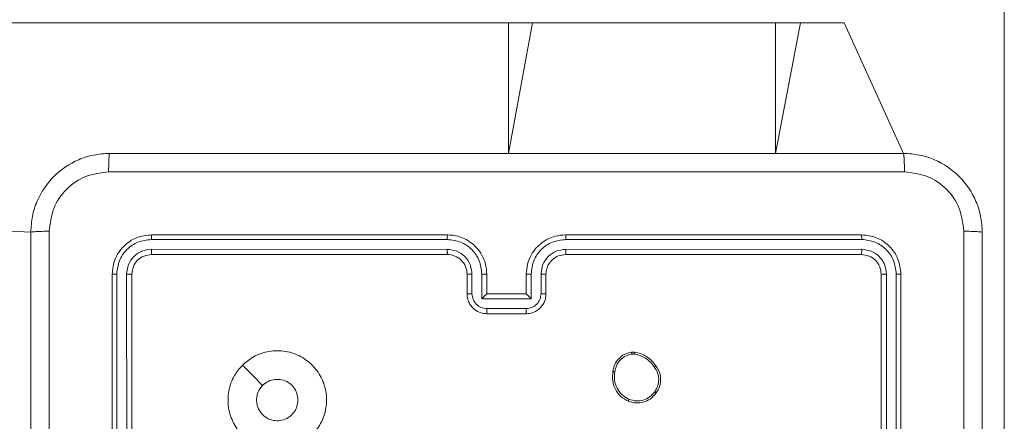
# Model space of a CAD drawing. Units: millimetres. Extents: x 252 to 858, y 275 to 1308.
# Drawn here: x 698 to 708, y 443 to 447 of the extents above; entities that cross this region are included whole.
import ezdxf

# ---------------------------------------------------------------- set-up
doc = ezdxf.new("R2010")
doc.units = ezdxf.units.MM
doc.header["$LTSCALE"] = 50
doc.linetypes.add('CENTERX2', pattern=[2.032, 1.27, -0.254, 0.254, -0.254])
doc.layers.add('SLD-0', color=179, linetype='Continuous')

msp = doc.modelspace()

# ---------------------------------------------------------------- linework, layer by layer
at = {"color": 7, "linetype": 'Continuous', "lineweight": 18}
for p, q in [((693.0589, 447.0947), (703.3902, 447.0947)), ((703.3902, 447.0947), (703.6333, 447.0947)), ((703.6333, 447.0947), (706.0988, 447.0947)), ((706.0988, 447.0947), (706.3508, 447.0947)), ((706.3508, 447.0947), (706.7931, 447.0947)), ((706.7931, 447.0947), (707.3948, 445.7697)), ((693.0589, 445.2947), (698.5448, 444.9697)), ((702.7694, 444.8973), (699.7674, 444.8973)), ((702.7698, 444.9447), (699.7698, 444.9447)), ((706.9698, 444.9447), (703.9698, 444.9447)), ((706.9721, 444.8973), (703.9701, 444.8973)), ((702.7694, 444.7972), (699.7674, 444.7973)), ((706.9721, 444.7973), (703.9701, 444.7972)), ((702.7698, 444.7447), (699.7698, 444.7447)), ((706.9698, 444.7447), (703.9698, 444.7447)), ((699.3698, 444.5447), (699.3698, 441.5447)), ((699.4172, 444.5471), (699.4172, 441.5451)), ((699.5172, 444.5471), (699.5173, 441.5451)), ((699.5698, 444.5447), (699.5698, 441.5447)), ((702.9698, 444.3447), (702.9698, 444.5447)), ((703.0195, 444.3469), (703.0195, 444.5471)), ((703.1196, 444.2969), (703.1196, 444.5471)), ((703.1698, 444.3447), (703.1698, 444.5447)), ((703.5698, 444.5447), (703.5698, 444.3447)), ((703.6199, 444.5471), (703.6199, 444.2969)), ((703.72, 444.5471), (703.72, 444.3469)), ((703.7698, 444.5447), (703.7698, 444.3447)), ((707.1698, 441.5447), (707.1698, 444.5447)), ((707.2222, 441.5451), (707.2223, 444.5471)), ((707.3223, 441.5451), (707.3224, 444.5471)), ((707.3698, 441.5447), (707.3698, 444.5447)), ((703.6199, 444.2969), (703.1196, 444.2969)), ((703.1698, 444.3447), (703.1697, 444.3447)), ((703.5698, 444.3447), (703.1698, 444.3447)), ((703.5698, 444.3447), (703.5698, 444.3447)), ((703.5699, 444.1968), (703.1696, 444.1968)), ((703.5698, 444.1447), (703.1698, 444.1447)), ((704.637, 443.7552), (704.6665, 443.7554)), ((704.6403, 443.7361), (704.6642, 443.7363))]:
    msp.add_line(p, q, dxfattribs=at)
at = {"color": 8, "linetype": 'Continuous', "lineweight": 18}
for p, q in [((703.3902, 447.0947), (703.3902, 445.7697)), ((703.6333, 447.0947), (703.3902, 445.7697)), ((706.0988, 447.0947), (706.0988, 445.7697)), ((706.3508, 447.0947), (706.0988, 445.7697))]:
    msp.add_line(p, q, dxfattribs=at)
at = {"color": 7, "linetype": 'Continuous', "lineweight": 18, "flags": 128}
msp.add_lwpolyline([(700.6914, 443.623), (700.7939, 443.5207), (700.8963, 443.4183)], dxfattribs=at)
at = {"color": 7, "linetype": 'Continuous', "lineweight": 18}
msp.add_arc((702.7698, 444.5448), 0.2, 359.9945, 90.00136, dxfattribs=at)
for points, knots in [([(698.5448, 444.9697), (698.548, 445.0243), (698.5544, 445.1319), (698.6193, 445.3321), (698.7649, 445.5498), (698.9826, 445.6953), (699.1827, 445.7601), (699.2903, 445.7665), (699.3448, 445.7697)], [0, 0, 0, 0, 0.130546, 0.257575, 0.500018, 0.742663, 0.869632, 1, 1, 1, 1]), ([(699.3448, 445.7697), (699.3434, 445.7668), (699.3407, 445.761), (699.3372, 445.7186), (699.3347, 445.6569), (699.3343, 445.607), (699.334, 445.5821)], [0, 0, 0, 0, 0.24994, 0.499865, 0.749589, 1, 1, 1, 1]), ([(699.3448, 445.7697), (700.2387, 445.7697), (702.0269, 445.7697), (704.7126, 445.7697), (706.5008, 445.7697), (707.3948, 445.7697)], [0, 0, 0, 0, 0.333295, 0.666702, 1, 1, 1, 1]), ([(707.4055, 445.5821), (707.4053, 445.607), (707.4048, 445.6569), (707.4023, 445.7186), (707.3988, 445.761), (707.3961, 445.7668), (707.3948, 445.7697)], [0, 0, 0, 0, 0.250411, 0.500135, 0.75006, 1, 1, 1, 1]), ([(707.3948, 445.7697), (707.4493, 445.7665), (707.557, 445.7601), (707.7571, 445.6952), (707.9748, 445.5496), (708.1203, 445.332), (708.1851, 445.1318), (708.1915, 445.0242), (708.1948, 444.9697)], [0, 0, 0, 0, 0.1305425, 0.2575834, 0.5000141, 0.7426664, 0.869631, 1, 1, 1, 1]), ([(699.334, 445.5821), (699.2553, 445.573), (699.0978, 445.5549), (698.8987, 445.4159), (698.7601, 445.2166), (698.7417, 445.0592), (698.7324, 444.9805)], [0, 0, 0, 0, 0.2499596, 0.5000487, 0.7499636, 1, 1, 1, 1]), ([(707.4055, 445.5821), (706.509, 445.582), (704.7162, 445.5819), (702.0234, 445.5819), (700.2305, 445.582), (699.334, 445.5821)], [0, 0, 0, 0, 0.333337, 0.666663, 1, 1, 1, 1]), ([(708.0071, 444.9805), (707.998, 445.0592), (707.9799, 445.2167), (707.8409, 445.4158), (707.6416, 445.5544), (707.4842, 445.5728), (707.4055, 445.5821)], [0, 0, 0, 0, 0.249952, 0.500061, 0.749967, 1, 1, 1, 1]), ([(698.5448, 444.9697), (698.5476, 444.9711), (698.5532, 444.9738), (698.5959, 444.9773), (698.6578, 444.9797), (698.7076, 444.9802), (698.7324, 444.9805)], [0, 0, 0, 0, 0.250403, 0.500133, 0.750098, 1, 1, 1, 1]), ([(698.5448, 436.9197), (698.5448, 437.8137), (698.5448, 439.6019), (698.5448, 442.2875), (698.5448, 444.0758), (698.5448, 444.9697)], [0, 0, 0, 0, 0.333296, 0.666701, 1, 1, 1, 1]), ([(698.7324, 444.9805), (698.7325, 444.3082), (698.7326, 442.9637), (698.7326, 441.6177), (698.7326, 440.9447)], [0, 0, 0, 0, 0.500008, 1, 1, 1, 1]), ([(699.7698, 444.9447), (699.7173, 444.9387), (699.6125, 444.9267), (699.4803, 444.8342), (699.3878, 444.7019), (699.3758, 444.5971), (699.3698, 444.5447)], [0, 0, 0, 0, 0.250156, 0.500129, 0.750048, 1, 1, 1, 1]), ([(699.7674, 444.8973), (699.7217, 444.8918), (699.6304, 444.8807), (699.5328, 444.8135), (699.4745, 444.7432), (699.4301, 444.662), (699.4223, 444.593), (699.4172, 444.5471)], [0, 0, 0, 0, 0.249622, 0.499206, 0.623826, 0.749851, 1, 1, 1, 1]), ([(699.7674, 444.8973), (699.7675, 444.9044), (699.7676, 444.9184), (699.7682, 444.9339), (699.769, 444.943), (699.7695, 444.9442), (699.7698, 444.9447)], [0, 0, 0, 0, 0.279827, 0.559234, 0.77954, 1, 1, 1, 1]), ([(702.7694, 444.8973), (702.7694, 444.9036), (702.7694, 444.9161), (702.7695, 444.9318), (702.7696, 444.9426), (702.7697, 444.944), (702.7698, 444.9447)], [0, 0, 0, 0, 0.250178, 0.500064, 0.749939, 1, 1, 1, 1]), ([(703.1196, 444.5471), (703.1143, 444.593), (703.1036, 444.6846), (703.0228, 444.8005), (702.9067, 444.8805), (702.8152, 444.8917), (702.7694, 444.8973)], [0, 0, 0, 0, 0.250461, 0.500152, 0.750087, 1, 1, 1, 1]), ([(703.1698, 444.5447), (703.1671, 444.5799), (703.1619, 444.6476), (703.1235, 444.7389), (703.071, 444.8127), (702.9931, 444.8828), (702.8908, 444.9349), (702.8067, 444.9417), (702.7698, 444.9447)], [0, 0, 0, 0, 0.167932, 0.3236619, 0.4671995, 0.5984818, 0.8235353, 1, 1, 1, 1]), ([(703.9698, 444.9447), (703.9326, 444.9417), (703.8482, 444.9348), (703.7458, 444.8823), (703.668, 444.8121), (703.6158, 444.7383), (703.5775, 444.6473), (703.5724, 444.5798), (703.5698, 444.5447)], [0, 0, 0, 0, 0.177602, 0.40298, 0.534201, 0.677445, 0.832722, 1, 1, 1, 1]), ([(703.9701, 444.8973), (703.9244, 444.8917), (703.8328, 444.8805), (703.7167, 444.8005), (703.6359, 444.6846), (703.6253, 444.593), (703.6199, 444.5471)], [0, 0, 0, 0, 0.249915, 0.499849, 0.749542, 1, 1, 1, 1]), ([(703.9701, 444.8973), (703.9701, 444.9036), (703.9701, 444.9161), (703.97, 444.9318), (703.9699, 444.9426), (703.9698, 444.944), (703.9698, 444.9447)], [0, 0, 0, 0, 0.25012, 0.499986, 0.749819, 1, 1, 1, 1]), ([(706.9721, 444.8973), (706.9721, 444.9044), (706.9719, 444.9184), (706.9713, 444.9339), (706.9706, 444.943), (706.97, 444.9442), (706.9698, 444.9447)], [0, 0, 0, 0, 0.279787, 0.559144, 0.779418, 1, 1, 1, 1]), ([(707.3698, 444.5447), (707.3638, 444.5972), (707.3517, 444.702), (707.2592, 444.8343), (707.1269, 444.9267), (707.0221, 444.9387), (706.9698, 444.9447)], [0, 0, 0, 0, 0.250146, 0.500135, 0.750047, 1, 1, 1, 1]), ([(707.3224, 444.5471), (707.3168, 444.5928), (707.3058, 444.6841), (707.2386, 444.7818), (707.1682, 444.84), (707.087, 444.8843), (707.018, 444.8922), (706.9721, 444.8973)], [0, 0, 0, 0, 0.249616, 0.499213, 0.623793, 0.749849, 1, 1, 1, 1]), ([(708.0071, 436.909), (708.0071, 437.8055), (708.007, 439.5983), (708.007, 442.2911), (708.0071, 444.084), (708.0071, 444.9805)], [0, 0, 0, 0, 0.333336, 0.666664, 1, 1, 1, 1]), ([(708.1948, 444.9697), (708.1918, 444.9711), (708.186, 444.9738), (708.1437, 444.9773), (708.0819, 444.9798), (708.0321, 444.9802), (708.0071, 444.9805)], [0, 0, 0, 0, 0.249956, 0.499888, 0.749561, 1, 1, 1, 1]), ([(708.1948, 444.9697), (708.1948, 444.0758), (708.1948, 442.2876), (708.1948, 439.6019), (708.1948, 437.8137), (708.1948, 436.9197)], [0, 0, 0, 0, 0.333296, 0.666701, 1, 1, 1, 1]), ([(699.7674, 444.7973), (699.7346, 444.7936), (699.6853, 444.788), (699.6273, 444.7563), (699.5771, 444.7147), (699.5291, 444.645), (699.5212, 444.5797), (699.5172, 444.5471)], [0, 0, 0, 0, 0.250163, 0.376183, 0.500793, 0.750393, 1, 1, 1, 1]), ([(699.7698, 444.7447), (699.7694, 444.7458), (699.7687, 444.7479), (699.7679, 444.762), (699.7675, 444.7794), (699.7674, 444.7913), (699.7674, 444.7973)], [0, 0, 0, 0, 0.2797805, 0.5590343, 0.7794679, 1, 1, 1, 1]), ([(703.0195, 444.5471), (703.0157, 444.5798), (703.0081, 444.6453), (702.9504, 444.7281), (702.8675, 444.7853), (702.8021, 444.7932), (702.7694, 444.7972)], [0, 0, 0, 0, 0.250449, 0.500143, 0.750104, 1, 1, 1, 1]), ([(702.7698, 444.7447), (702.7697, 444.7449), (702.7697, 444.7454), (702.7696, 444.7486), (702.7695, 444.7534), (702.7695, 444.76), (702.7694, 444.7681), (702.7694, 444.7772), (702.7694, 444.7871), (702.7694, 444.7938), (702.7694, 444.7972)], [0, 0, 0, 0, 0.12516, 0.250182, 0.375321, 0.499987, 0.624724, 0.749822, 0.874967, 1, 1, 1, 1]), ([(703.9701, 444.7972), (703.9373, 444.7934), (703.8718, 444.7858), (703.789, 444.728), (703.7319, 444.6451), (703.724, 444.5797), (703.72, 444.5471)], [0, 0, 0, 0, 0.250414, 0.500103, 0.750066, 1, 1, 1, 1]), ([(703.9698, 444.7447), (703.9698, 444.7449), (703.9699, 444.7454), (703.9699, 444.7486), (703.97, 444.7534), (703.9701, 444.76), (703.9701, 444.7681), (703.9701, 444.7772), (703.9701, 444.7871), (703.9701, 444.7938), (703.9701, 444.7972)], [0, 0, 0, 0, 0.125016, 0.250177, 0.375312, 0.499979, 0.624723, 0.749831, 0.874952, 1, 1, 1, 1]), ([(706.9698, 444.7447), (706.9701, 444.7458), (706.9709, 444.7479), (706.9716, 444.762), (706.9721, 444.7794), (706.9721, 444.7913), (706.9721, 444.7973)], [0, 0, 0, 0, 0.27981, 0.558966, 0.779428, 1, 1, 1, 1]), ([(707.2223, 444.5471), (707.2186, 444.5799), (707.213, 444.6291), (707.1813, 444.6872), (707.1397, 444.7374), (707.07, 444.7854), (707.0048, 444.7933), (706.9721, 444.7973)], [0, 0, 0, 0, 0.250154, 0.376151, 0.500771, 0.750345, 1, 1, 1, 1]), ([(699.7698, 444.7447), (699.7436, 444.7417), (699.6912, 444.7357), (699.625, 444.6894), (699.5788, 444.6233), (699.5728, 444.5709), (699.5698, 444.5447)], [0, 0, 0, 0, 0.25025, 0.500133, 0.749994, 1, 1, 1, 1]), ([(703.9698, 444.7447), (703.9441, 444.7419), (703.8961, 444.7365), (703.835, 444.6974), (703.7965, 444.6498), (703.7739, 444.597), (703.7712, 444.5631), (703.7698, 444.5447)], [0, 0, 0, 0, 0.244449, 0.457331, 0.675424, 0.824541, 1, 1, 1, 1]), ([(707.1698, 444.5447), (707.1668, 444.571), (707.1608, 444.6233), (707.1145, 444.6895), (707.0483, 444.7357), (706.9959, 444.7417), (706.9698, 444.7447)], [0, 0, 0, 0, 0.250199, 0.500108, 0.749993, 1, 1, 1, 1]), ([(699.4172, 444.5471), (699.4101, 444.547), (699.3961, 444.5469), (699.3806, 444.5463), (699.3715, 444.5455), (699.3703, 444.545), (699.3698, 444.5447)], [0, 0, 0, 0, 0.279903, 0.559097, 0.779556, 1, 1, 1, 1]), ([(699.5698, 444.5447), (699.5687, 444.5451), (699.5667, 444.5458), (699.5525, 444.5466), (699.5351, 444.5471), (699.5232, 444.5471), (699.5172, 444.5471)], [0, 0, 0, 0, 0.279839, 0.559008, 0.77942, 1, 1, 1, 1]), ([(702.9698, 444.5447), (702.9705, 444.545), (702.9721, 444.5456), (702.9835, 444.5464), (703, 444.5469), (703.013, 444.547), (703.0195, 444.5471)], [0, 0, 0, 0, 0.250101, 0.499983, 0.749931, 1, 1, 1, 1]), ([(703.1196, 444.5471), (703.1262, 444.547), (703.1393, 444.5469), (703.1559, 444.5464), (703.1674, 444.5456), (703.169, 444.545), (703.1698, 444.5447)], [0, 0, 0, 0, 0.250105, 0.499885, 0.749767, 1, 1, 1, 1]), ([(703.6199, 444.5471), (703.6134, 444.547), (703.6003, 444.5469), (703.5836, 444.5464), (703.5721, 444.5456), (703.5706, 444.545), (703.5698, 444.5447)], [0, 0, 0, 0, 0.250153, 0.500065, 0.749868, 1, 1, 1, 1]), ([(703.7698, 444.5447), (703.769, 444.545), (703.7674, 444.5456), (703.7561, 444.5464), (703.7395, 444.5469), (703.7265, 444.547), (703.72, 444.5471)], [0, 0, 0, 0, 0.250109, 0.499999, 0.749955, 1, 1, 1, 1]), ([(707.1698, 444.5447), (707.1708, 444.5451), (707.1729, 444.5458), (707.187, 444.5466), (707.2044, 444.5471), (707.2163, 444.5471), (707.2223, 444.5471)], [0, 0, 0, 0, 0.279907, 0.559143, 0.779346, 1, 1, 1, 1]), ([(707.3224, 444.5471), (707.3294, 444.547), (707.3434, 444.5469), (707.359, 444.5463), (707.3681, 444.5455), (707.3692, 444.545), (707.3698, 444.5447)], [0, 0, 0, 0, 0.2798349, 0.5592048, 0.7796094, 1, 1, 1, 1]), ([(702.9698, 444.3447), (702.9707, 444.3451), (702.9727, 444.3457), (702.9859, 444.3464), (703.0023, 444.3468), (703.0138, 444.3469), (703.0195, 444.3469)], [0, 0, 0, 0, 0.279883, 0.558928, 0.779347, 1, 1, 1, 1]), ([(703.1698, 444.1447), (703.1496, 444.1465), (703.1054, 444.1504), (703.0531, 444.1791), (703.0153, 444.2153), (702.9908, 444.2519), (702.9733, 444.2959), (702.971, 444.3281), (702.9698, 444.3447)], [0, 0, 0, 0, 0.1922606, 0.4225273, 0.5524881, 0.692076, 0.8412604, 1, 1, 1, 1]), ([(703.1696, 444.1968), (703.15, 444.1992), (703.1108, 444.204), (703.061, 444.2383), (703.0264, 444.288), (703.0218, 444.3272), (703.0195, 444.3469)], [0, 0, 0, 0, 0.24989, 0.499825, 0.749546, 1, 1, 1, 1]), ([(703.1196, 444.2969), (703.1251, 444.3024), (703.1362, 444.3134), (703.1496, 444.3265), (703.1591, 444.3355), (703.1648, 444.3407), (703.1686, 444.3441), (703.1694, 444.3445), (703.1697, 444.3447)], [0, 0, 0, 0, 0.251482, 0.502412, 0.646413, 0.775677, 0.89255, 1, 1, 1, 1]), ([(703.7698, 444.3447), (703.7686, 444.3282), (703.7663, 444.2961), (703.7489, 444.2522), (703.7245, 444.2156), (703.6867, 444.1793), (703.6344, 444.1505), (703.59, 444.1465), (703.5698, 444.1447)], [0, 0, 0, 0, 0.1582203, 0.3069973, 0.4463649, 0.5763032, 0.8068661, 1, 1, 1, 1]), ([(703.6199, 444.2969), (703.6144, 444.3024), (703.6033, 444.3133), (703.5899, 444.3265), (703.5805, 444.3355), (703.5748, 444.3408), (703.5709, 444.3441), (703.5702, 444.3445), (703.5698, 444.3447)], [0, 0, 0, 0, 0.251531, 0.502549, 0.6465, 0.775697, 0.892583, 1, 1, 1, 1]), ([(703.72, 444.3469), (703.7177, 444.3272), (703.7131, 444.288), (703.6785, 444.2383), (703.6287, 444.204), (703.5895, 444.1992), (703.5699, 444.1968)], [0, 0, 0, 0, 0.250462, 0.500114, 0.750122, 1, 1, 1, 1]), ([(703.7698, 444.3447), (703.7688, 444.3451), (703.7669, 444.3457), (703.7536, 444.3464), (703.7372, 444.3468), (703.7257, 444.3469), (703.72, 444.3469)], [0, 0, 0, 0, 0.2798813, 0.5592332, 0.7796503, 1, 1, 1, 1]), ([(703.1698, 444.1447), (703.1698, 444.1449), (703.1697, 444.1454), (703.1697, 444.1485), (703.1697, 444.1534), (703.1697, 444.1599), (703.1696, 444.1679), (703.1697, 444.1769), (703.1696, 444.1867), (703.1696, 444.1934), (703.1696, 444.1968)], [0, 0, 0, 0, 0.125041, 0.250152, 0.375245, 0.500052, 0.624747, 0.749822, 0.874959, 1, 1, 1, 1]), ([(703.5698, 444.1447), (703.5698, 444.1449), (703.5698, 444.1454), (703.5698, 444.1485), (703.5698, 444.1534), (703.5699, 444.1599), (703.5699, 444.1679), (703.5699, 444.1769), (703.5699, 444.1867), (703.5699, 444.1934), (703.5699, 444.1968)], [0, 0, 0, 0, 0.125043, 0.250156, 0.375251, 0.499947, 0.624735, 0.749813, 0.874957, 1, 1, 1, 1]), ([(700.6914, 443.623), (700.7272, 443.6533), (700.8062, 443.7201), (700.9606, 443.772), (701.1311, 443.7712), (701.2934, 443.7154), (701.4264, 443.6072), (701.5168, 443.4622), (701.5537, 443.2956), (701.5333, 443.1256), (701.458, 442.9721), (701.3362, 442.8518), (701.1813, 442.7791), (701.0111, 442.7614), (700.8448, 442.8009), (700.701, 442.8937), (700.5959, 443.0285), (700.5412, 443.1907), (700.5442, 443.3613), (700.597, 443.5127), (700.6626, 443.5894), (700.6914, 443.623)], [0, 0, 0, 0, 0.044738, 0.098641, 0.151937, 0.205874, 0.260189, 0.313199, 0.366983, 0.420857, 0.474335, 0.527984, 0.581906, 0.635428, 0.689067, 0.74282, 0.796628, 0.850208, 0.903793, 0.957774, 1, 1, 1, 1]), ([(704.4485, 443.558), (704.4534, 443.5821), (704.4631, 443.6303), (704.5062, 443.691), (704.5651, 443.7371), (704.6128, 443.7491), (704.637, 443.7552)], [0, 0, 0, 0, 0.25, 0.49998, 0.746684, 1, 1, 1, 1]), ([(704.4686, 443.5556), (704.473, 443.5776), (704.4819, 443.6217), (704.5211, 443.6776), (704.5749, 443.7197), (704.6185, 443.7306), (704.6403, 443.7361)], [0, 0, 0, 0, 0.24995, 0.499942, 0.749758, 1, 1, 1, 1]), ([(704.6403, 443.7361), (704.6399, 443.7386), (704.6391, 443.7437), (704.6381, 443.75), (704.6373, 443.7543), (704.6371, 443.7549), (704.637, 443.7552)], [0, 0, 0, 0, 0.250202, 0.500016, 0.750093, 1, 1, 1, 1]), ([(704.6665, 443.7554), (704.6665, 443.7551), (704.6665, 443.7543), (704.6659, 443.7493), (704.6651, 443.743), (704.6645, 443.7385), (704.6642, 443.7363)], [0, 0, 0, 0, 0.279495, 0.559027, 0.779193, 1, 1, 1, 1]), ([(704.6642, 443.7363), (704.6847, 443.7322), (704.7257, 443.7239), (704.7817, 443.6948), (704.8315, 443.656), (704.856, 443.6222), (704.8683, 443.6052)], [0, 0, 0, 0, 0.249956, 0.499992, 0.750092, 1, 1, 1, 1]), ([(704.6665, 443.7554), (704.6881, 443.7512), (704.7315, 443.7427), (704.7913, 443.7122), (704.8446, 443.6708), (704.871, 443.6344), (704.8843, 443.6161)], [0, 0, 0, 0, 0.246993, 0.495969, 0.746966, 1, 1, 1, 1]), ([(704.8843, 443.6161), (704.8841, 443.616), (704.8836, 443.6158), (704.881, 443.6141), (704.878, 443.612), (704.8751, 443.61), (704.8719, 443.6077), (704.8695, 443.6061), (704.8683, 443.6052)], [0, 0, 0, 0, 0.217983, 0.456796, 0.584172, 0.717758, 0.856231, 1, 1, 1, 1]), ([(704.8683, 443.6052), (704.8805, 443.5862), (704.905, 443.5483), (704.9163, 443.4806), (704.9077, 443.4124), (704.8845, 443.3737), (704.8729, 443.3542)], [0, 0, 0, 0, 0.249976, 0.499937, 0.749789, 1, 1, 1, 1]), ([(704.8843, 443.6161), (704.8939, 443.6021), (704.9159, 443.5699), (704.9347, 443.5055), (704.9327, 443.4401), (704.9151, 443.3832), (704.8978, 443.3561), (704.8888, 443.342)], [0, 0, 0, 0, 0.172926, 0.397095, 0.672283, 0.829711, 1, 1, 1, 1]), ([(704.6033, 443.2574), (704.5773, 443.2723), (704.5242, 443.3027), (704.4702, 443.3774), (704.4397, 443.4657), (704.4455, 443.5266), (704.4485, 443.558)], [0, 0, 0, 0, 0.2453189, 0.5000331, 0.7427269, 1, 1, 1, 1]), ([(704.4485, 443.558), (704.4487, 443.558), (704.4493, 443.5581), (704.4526, 443.5578), (704.4564, 443.5573), (704.46, 443.5568), (704.4641, 443.5563), (704.4671, 443.5559), (704.4686, 443.5556)], [0, 0, 0, 0, 0.218904, 0.458103, 0.585469, 0.718496, 0.856657, 1, 1, 1, 1]), ([(704.6114, 443.2764), (704.587, 443.2906), (704.538, 443.3193), (704.4875, 443.3891), (704.4601, 443.471), (704.4657, 443.5274), (704.4686, 443.5556)], [0, 0, 0, 0, 0.2499102, 0.4999194, 0.7497446, 1, 1, 1, 1]), ([(701.2548, 443.2698), (701.2524, 443.2462), (701.2478, 443.199), (701.2117, 443.1361), (701.1584, 443.0883), (701.0919, 443.061), (701.0203, 443.0571), (700.9513, 443.0772), (700.8928, 443.119), (700.8515, 443.1778), (700.8319, 443.2471), (700.8366, 443.3187), (700.8607, 443.3777), (700.8862, 443.4068), (700.8962, 443.4182)], [0, 0, 0, 0, 0.085851, 0.171699, 0.257516, 0.343288, 0.429101, 0.514984, 0.600967, 0.686981, 0.772997, 0.858939, 0.94485, 1, 1, 1, 1]), ([(700.8962, 443.4182), (700.9146, 443.4332), (700.9512, 443.4634), (701.0212, 443.4822), (701.0926, 443.4784), (701.1591, 443.4507), (701.2122, 443.4027), (701.248, 443.34), (701.2525, 443.293), (701.2548, 443.2698)], [0, 0, 0, 0, 0.143037, 0.2860823, 0.4290297, 0.5722329, 0.7154987, 0.8587838, 1, 1, 1, 1]), ([(704.8888, 443.342), (704.8691, 443.3194), (704.8335, 443.2789), (704.7589, 443.2457), (704.6807, 443.2347), (704.629, 443.2498), (704.6033, 443.2574)], [0, 0, 0, 0, 0.277697, 0.499913, 0.750885, 1, 1, 1, 1]), ([(704.8729, 443.3542), (704.8569, 443.3355), (704.8247, 443.2981), (704.7568, 443.2663), (704.6825, 443.256), (704.6351, 443.2696), (704.6114, 443.2764)], [0, 0, 0, 0, 0.2502289, 0.5000482, 0.7500501, 1, 1, 1, 1]), ([(704.8888, 443.342), (704.8886, 443.3422), (704.8882, 443.3428), (704.8847, 443.3457), (704.8793, 443.3497), (704.8751, 443.3527), (704.8729, 443.3542)], [0, 0, 0, 0, 0.250325, 0.499904, 0.75007, 1, 1, 1, 1]), ([(704.6033, 443.2574), (704.6034, 443.2576), (704.6036, 443.2581), (704.605, 443.2612), (704.6065, 443.2648), (704.608, 443.2682), (704.6097, 443.2721), (704.6108, 443.2749), (704.6114, 443.2764)], [0, 0, 0, 0, 0.217303, 0.45563, 0.5834084, 0.7168071, 0.8558507, 1, 1, 1, 1])]:
    msp.add_open_spline(points, degree=3, knots=knots, dxfattribs=at)
at = {"layer": 'SLD-0', "color": 7, "linetype": 'CENTERX2', "lineweight": 18}
msp.add_line((708.4184, 456.9447), (708.4184, 424.9447), dxfattribs=at)

doc.saveas('drawing.dxf')
